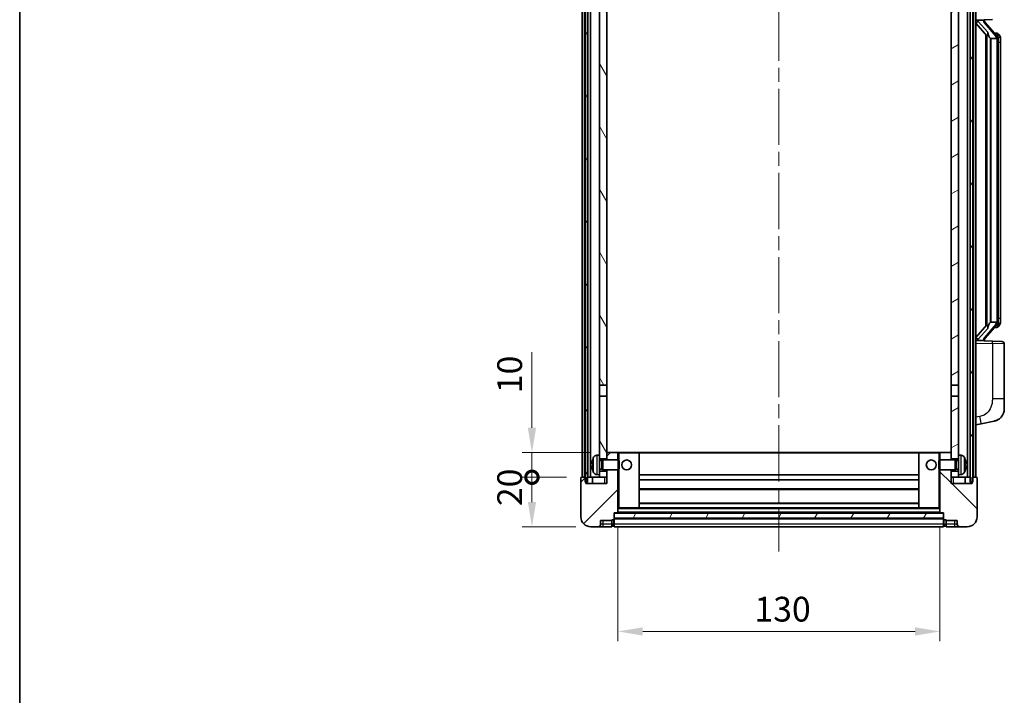
# Model space of a CAD drawing. Units: millimetres. Extents: x 0 to 8476, y 0 to 1124.
# Drawn here: x 1574 to 1972, y 705 to 978 of the extents above; entities that cross this region are included whole.
import ezdxf

# ---------------------------------------------------------------- set-up
doc = ezdxf.new("R2010")
doc.units = ezdxf.units.MM
doc.header["$LTSCALE"] = 4
doc.linetypes.add('CHAIN', pattern=[0.3543, 0.2362, -0.0295, 0.0591, -0.0295])
doc.layers.get('Defpoints').update_dxf_attribs({"lineweight": 25})
for name, color, linetype, lineweight in [('Border (ISO)', 7, 'Continuous', 35), ('Centerline (ISO)', 131, 'Continuous', 18), ('Dimension (ISO)', 7, 'Continuous', 18), ('Hatch (ISO)', 1, 'Continuous', 18), ('Visible (ISO)', 7, 'Continuous', 35), ('Visible Narrow (ISO)', 7, 'Continuous', 25)]:
    doc.layers.add(name, color=color, linetype=linetype, lineweight=lineweight)
doc.styles.add('Note Text (TK)', font='txt')
doc.dimstyles.new('Default - Method 1b (TK)', dxfattribs={"dimscale": 4, "dimtxt": 2.5, "dimasz": 2.5, "dimexe": 1, "dimexo": 1.5, "dimgap": 1, "dimtad": 1, "dimtoh": 1, "dimrnd": 1e-08, "dimdsep": 46, "dimtxsty": 'Note Text (TK)', "dimcen": 0.09, "dimdle": 5, "dimclrd": 100, "dimclre": 100, "dimclrt": 7, "dimadec": 1, "dimazin": 1, "dimtfac": 1, "dimtmove": 0, "dimatfit": 3, "dimfxl": 1, "dimtolj": 1, "dimlwd": -1, "dimlwe": -1, "dimarcsym": 0})
pattern_1 = [(60, (1516, -32), (-10.99852, 6.35), [])]

# ---------------------------------------------------------------- blocks, each defined once
blk = doc.blocks.new('図面枠 tk図枠')
at = {"layer": 'Border (ISO)'}
blk.add_line((14.5, 289), (14.5, 8), dxfattribs=at)
blk = doc.blocks.new('_DotSmall')
at = {"color": 0, "linetype": 'ByBlock', "const_width": 0.5}
blk.add_lwpolyline([(-0.0625, 0, 1), (0.0625, 0, 1)], format="xyb", close=True, dxfattribs=at)
blk = doc.blocks.new('*D65')
at = {"layer": 'Defpoints', "color": 0}
for p in [(1780.86, 793.39), (1800.86, 793.39), (1804.61, 773.39)]:
    blk.add_point(p, dxfattribs=at)
at = {"layer": 'Dimension (ISO)', "color": 100}
for p, q in [((1794.86, 793.39), (1776.86, 793.39)), ((1780.86, 783.39), (1780.86, 793.39)), ((1798.61, 773.39), (1776.86, 773.39))]:
    blk.add_line(p, q, dxfattribs=at)
blk.add_solid([(1779.19, 783.39), (1782.53, 783.39), (1780.86, 773.39)], dxfattribs=at)
at = {"layer": 'Dimension (ISO)', "color": 100, "xscale": 10, "yscale": 10, "zscale": 10, "rotation": 90}
blk.add_blockref('_DotSmall', (1780.86, 793.39), dxfattribs=at)
at = {"layer": 'Dimension (ISO)', "color": 7, "insert": (1771.86, 781.74), "char_height": 10, "attachment_point": 4, "rotation": 90, "style": 'Note Text (TK)'}
blk.add_mtext('\\A1;20', dxfattribs=at)
blk = doc.blocks.new('*D66')
at = {"layer": 'Defpoints', "color": 0}
for p in [(1780.86, 803.39), (1810.21, 803.39), (1800.86, 793.39)]:
    blk.add_point(p, dxfattribs=at)
at = {"layer": 'Dimension (ISO)', "color": 100}
for p, q in [((1780.86, 813.39), (1780.86, 843.89)), ((1804.21, 803.39), (1776.86, 803.39)), ((1780.86, 793.39), (1780.86, 803.39)), ((1794.86, 793.39), (1776.86, 793.39)), ((1780.86, 793.39), (1780.86, 783.39))]:
    blk.add_line(p, q, dxfattribs=at)
blk.add_solid([(1779.19, 813.39), (1782.53, 813.39), (1780.86, 803.39)], dxfattribs=at)
at = {"layer": 'Dimension (ISO)', "color": 100, "xscale": 10, "yscale": 10, "zscale": 10, "rotation": 90}
blk.add_blockref('_DotSmall', (1780.86, 793.39), dxfattribs=at)
at = {"layer": 'Dimension (ISO)', "color": 7, "insert": (1771.86, 827.39), "char_height": 10, "attachment_point": 4, "rotation": 90, "style": 'Note Text (TK)'}
blk.add_mtext('\\A1;10', dxfattribs=at)
blk = doc.blocks.new('*D69')
at = {"layer": 'Defpoints', "color": 0}
for p in [(1815.61, 779.09), (1945.61, 779.09), (1945.61, 731.09)]:
    blk.add_point(p, dxfattribs=at)
at = {"layer": 'Dimension (ISO)', "color": 100}
for p, q in [((1815.61, 773.09), (1815.61, 727.09)), ((1945.61, 773.09), (1945.61, 727.09)), ((1825.61, 731.09), (1935.61, 731.09))]:
    blk.add_line(p, q, dxfattribs=at)
for points in [[(1825.61, 732.76), (1825.61, 729.42), (1815.61, 731.09)], [(1935.61, 732.76), (1935.61, 729.42), (1945.61, 731.09)]]:
    blk.add_solid(points, dxfattribs=at)
at = {"layer": 'Dimension (ISO)', "color": 7, "insert": (1870.72, 740.09), "char_height": 10, "attachment_point": 4, "style": 'Note Text (TK)'}
blk.add_mtext('\\A1;130', dxfattribs=at)

msp = doc.modelspace()

# ---------------------------------------------------------------- hatches: boundary and pattern name
at = {"layer": 'Hatch (ISO)'}
h = msp.add_hatch(dxfattribs=at)
h.set_pattern_fill('ANSI31', color=256, scale=101.6, angle=14.999978, style=0)
h.set_pattern_definition(pattern_1)
h.paths.add_polyline_path([(1957.8602, 1040.8907), (1957.8602, 791.3907), (1958.6102, 791.3907), (1958.8602, 791.3907), (1958.8602, 793.3907), (1958.8602, 1040.8907)])
h.paths.add_polyline_path([(1802.3602, 1040.8907), (1802.3602, 793.3907), (1802.3602, 791.3907), (1802.6102, 791.3907), (1803.3602, 791.3907), (1803.3602, 1040.8907)])
h = msp.add_hatch(dxfattribs=at)
h.set_pattern_fill('ANSI31', color=256, scale=101.6, angle=75.000175, style=0)
h.set_pattern_definition([(120.0002, (1516, -32), (-10.9985, -6.35003), [])])
h.paths.add_polyline_path([(1808.1102, 795.8907), (1808.1102, 794.3907), (1808.1102, 793.3907), (1811.1102, 793.3907), (1811.1102, 795.8907)])
h.paths.add_polyline_path([(1808.1102, 998.1407), (1811.1102, 998.1407), (1811.1102, 1040.8907), (1808.1102, 1040.8907)])
h.paths.add_polyline_path([(1808.1102, 802.3907), (1808.1102, 800.8907), (1811.1102, 800.8907), (1811.1102, 803.2907), (1811.1102, 826.1407), (1808.1102, 826.1407)])
h.paths.add_polyline_path([(1808.1102, 830.6407), (1811.1102, 830.6407), (1811.1102, 993.6407), (1808.1102, 993.6407)])
h = msp.add_hatch(dxfattribs=at)
h.set_pattern_fill('ANSI31', color=256, scale=101.6, angle=-14.999978, style=0)
h.set_pattern_definition([(30, (1516, -32), (-6.35, 10.99852), [])])
h.paths.add_polyline_path([(1953.1102, 794.3907), (1953.1102, 795.8907), (1950.1102, 795.8907), (1950.1102, 793.3907), (1953.1102, 793.3907)])
h.paths.add_polyline_path([(1950.1102, 998.1407), (1953.1102, 998.1407), (1953.1102, 1040.8907), (1950.1102, 1040.8907)])
h.paths.add_polyline_path([(1953.1102, 800.8907), (1953.1102, 802.3907), (1953.1102, 826.1407), (1950.1102, 826.1407), (1950.1102, 803.2907), (1950.1102, 800.8907)])
h.paths.add_polyline_path([(1950.1102, 830.6407), (1953.1102, 830.6407), (1953.1102, 993.6407), (1950.1102, 993.6407)])
h = msp.add_hatch(dxfattribs=at)
h.set_pattern_fill('ANSI31', color=256, scale=101.6, style=0)
h.set_pattern_definition([(45, (1516, -32), (-8.98026, 8.98026), [])])
edge = h.paths.add_edge_path()
edge.add_ellipse((1813.8602, 776.4407), major_axis=(0, -0.25), ratio=1, start_angle=0, end_angle=90)
edge.add_line((1814.1102, 776.4407), (1814.1102, 776.8907))
edge.add_line((1814.1102, 776.8907), (1814.1102, 778.8907))
edge.add_line((1814.1102, 778.8907), (1814.1102, 778.9907))
edge.add_line((1814.1102, 778.9907), (1815.5102, 778.9907))
edge.add_ellipse((1815.5102, 779.0907), major_axis=(0, -0.1), ratio=1, start_angle=0, end_angle=90)
edge.add_line((1815.6102, 779.0907), (1815.6102, 796.3907))
edge.add_line((1815.6102, 796.3907), (1811.1102, 796.3907))
edge.add_line((1811.1102, 796.3907), (1811.1102, 795.8907))
edge.add_line((1811.1102, 795.8907), (1811.1102, 793.3907))
edge.add_line((1811.1102, 793.3907), (1811.1102, 790.8907))
edge.add_line((1811.1102, 790.8907), (1802.6102, 790.8907))
edge.add_line((1802.6102, 790.8907), (1802.6102, 791.3907))
edge.add_line((1802.6102, 791.3907), (1802.6102, 793.3907))
edge.add_line((1802.6102, 793.3907), (1802.3602, 793.3907))
edge.add_line((1802.3602, 793.3907), (1800.8602, 793.3907))
edge.add_ellipse((1800.8602, 793.1407), major_axis=(0, 0.25), ratio=1, start_angle=0, end_angle=90)
edge.add_line((1800.6102, 793.1407), (1800.6102, 777.3907))
edge.add_ellipse((1804.6102, 777.3907), major_axis=(-4, 0), ratio=1, start_angle=0, end_angle=90)
edge.add_line((1804.6102, 773.3907), (1807.6102, 773.3907))
edge.add_ellipse((1807.6102, 774.3907), major_axis=(0, -1), ratio=1, start_angle=0, end_angle=90)
edge.add_line((1808.6102, 774.3907), (1808.6102, 775.8907))
edge.add_line((1808.6102, 775.8907), (1813.1102, 775.8907))
edge.add_line((1813.1102, 775.8907), (1813.1102, 776.1907))
edge.add_line((1813.1102, 776.1907), (1813.8602, 776.1907))
edge = h.paths.add_edge_path()
edge.add_ellipse((1815.5102, 803.2907), major_axis=(0.1, 0), ratio=1, start_angle=0, end_angle=90)
edge.add_line((1815.5102, 803.3907), (1811.2102, 803.3907))
edge.add_ellipse((1811.2102, 803.2907), major_axis=(0, 0.1), ratio=1, start_angle=0, end_angle=90)
edge.add_line((1811.1102, 803.2907), (1811.1102, 800.8907))
edge.add_line((1811.1102, 800.8907), (1811.1102, 800.3907))
edge.add_line((1811.1102, 800.3907), (1815.6102, 800.3907))
edge.add_line((1815.6102, 800.3907), (1815.6102, 803.2907))
h = msp.add_hatch(dxfattribs=at)
h.set_pattern_fill('ANSI31', color=256, scale=101.6, angle=90.00021, style=0)
h.set_pattern_definition([(135.0002, (1516, -32), (-8.98022, -8.98029), [])])
edge = h.paths.add_edge_path()
edge.add_ellipse((1947.3602, 776.4407), major_axis=(-0.25, 0), ratio=1, start_angle=0, end_angle=90)
edge.add_line((1947.3602, 776.1907), (1948.1102, 776.1907))
edge.add_line((1948.1102, 776.1907), (1948.1102, 775.8907))
edge.add_line((1948.1102, 775.8907), (1952.6102, 775.8907))
edge.add_line((1952.6102, 775.8907), (1952.6102, 774.3907))
edge.add_ellipse((1953.6102, 774.3907), major_axis=(-1, 0), ratio=1, start_angle=0, end_angle=90)
edge.add_line((1953.6102, 773.3907), (1956.6102, 773.3907))
edge.add_ellipse((1956.6102, 777.3907), major_axis=(0, -4), ratio=1, start_angle=0, end_angle=90)
edge.add_line((1960.6102, 777.3907), (1960.6102, 793.1407))
edge.add_ellipse((1960.3602, 793.1407), major_axis=(0.25, 0), ratio=1, start_angle=0, end_angle=90)
edge.add_line((1960.3602, 793.3907), (1958.8602, 793.3907))
edge.add_line((1958.8602, 793.3907), (1958.6102, 793.3907))
edge.add_line((1958.6102, 793.3907), (1958.6102, 791.3907))
edge.add_line((1958.6102, 791.3907), (1958.6102, 790.8907))
edge.add_line((1958.6102, 790.8907), (1950.1102, 790.8907))
edge.add_line((1950.1102, 790.8907), (1950.1102, 793.3907))
edge.add_line((1950.1102, 793.3907), (1950.1102, 795.8907))
edge.add_line((1950.1102, 795.8907), (1950.1102, 796.3907))
edge.add_line((1950.1102, 796.3907), (1945.6102, 796.3907))
edge.add_line((1945.6102, 796.3907), (1945.6102, 779.0907))
edge.add_ellipse((1945.7102, 779.0907), major_axis=(-0.1, 0), ratio=1, start_angle=0, end_angle=90)
edge.add_line((1945.7102, 778.9907), (1947.1102, 778.9907))
edge.add_line((1947.1102, 778.9907), (1947.1102, 778.8907))
edge.add_line((1947.1102, 778.8907), (1947.1102, 776.8907))
edge.add_line((1947.1102, 776.8907), (1947.1102, 776.4407))
edge = h.paths.add_edge_path()
edge.add_ellipse((1945.7102, 803.2907), major_axis=(0, 0.1), ratio=1, start_angle=0, end_angle=90)
edge.add_line((1945.6102, 803.2907), (1945.6102, 800.3907))
edge.add_line((1945.6102, 800.3907), (1950.1102, 800.3907))
edge.add_line((1950.1102, 800.3907), (1950.1102, 800.8907))
edge.add_line((1950.1102, 800.8907), (1950.1102, 803.2907))
edge.add_ellipse((1950.0102, 803.2907), major_axis=(0.1, 0), ratio=1, start_angle=0, end_angle=90)
edge.add_line((1950.0102, 803.3907), (1945.7102, 803.3907))
h = msp.add_hatch(dxfattribs=at)
h.set_pattern_fill('ANSI31', color=256, scale=101.6, angle=14.999978, style=0)
h.set_pattern_definition(pattern_1)
h.paths.add_polyline_path([(1814.1102, 778.8907), (1814.1102, 776.8907), (1947.1102, 776.8907), (1947.1102, 778.8907)])

# ---------------------------------------------------------------- linework, layer by layer
at = {"layer": 'Centerline (ISO)', "linetype": 'CHAIN', "ltscale": 23.990969}
msp.add_line((1880.6102, 1052.3907), (1880.6102, 763.3907), dxfattribs=at)
at = {"layer": 'Visible (ISO)'}
for p, q in [((1801.1102, 793.3907), (1801.1102, 1040.8907)), ((1802.1102, 793.3907), (1802.1102, 1040.8907)), ((1802.3602, 1040.8907), (1802.3602, 791.3907)), ((1803.3602, 791.3907), (1803.3602, 1040.8907)), ((1803.4602, 793.3907), (1803.4602, 1040.8907)), ((1804.4602, 793.3907), (1804.4602, 1040.8907)), ((1956.7602, 793.3907), (1956.7602, 1040.8907)), ((1957.7602, 793.3907), (1957.7602, 1040.8907)), ((1957.8602, 1040.8907), (1957.8602, 791.3907)), ((1958.8602, 791.3907), (1958.8602, 1040.8907)), ((1959.1102, 793.3907), (1959.1102, 1040.8907)), ((1960.1102, 793.3907), (1960.1102, 1040.8907)), ((1808.1102, 993.6407), (1808.1102, 830.6407)), ((1811.1102, 830.6407), (1811.1102, 993.6407)), ((1950.1102, 993.6407), (1950.1102, 830.6407)), ((1953.1102, 830.6407), (1953.1102, 993.6407)), ((1960.1102, 978.1407), (1966.7847, 978.3738)), ((1961.1102, 978.1507), (1963.1102, 978.1507)), ((1963.6102, 978.0774), (1963.6102, 978.263)), ((1960.1102, 976.9513), (1964.543, 971.852)), ((1963.6102, 977.8716), (1963.6102, 978.0774)), ((1968.6197, 971.7351), (1963.8555, 977.2156)), ((1964.1102, 972.3498), (1964.1102, 854.4317)), ((1964.5102, 971.8897), (1964.5102, 854.8918)), ((1966.1102, 970.6507), (1966.0252, 970.7216)), ((1968.5928, 970.6507), (1966.1102, 970.6507)), ((1966.1102, 970.6507), (1966.1102, 856.1307)), ((1968.5409, 972.8257), (1967.6716, 972.8257)), ((1969.1102, 856.3585), (1969.1102, 970.423)), ((1969.3744, 972.3911), (1969.2956, 972.4818)), ((1970.1102, 969.0757), (1970.1102, 970.423)), ((1970.1102, 857.7057), (1970.1102, 969.0757)), ((1964.543, 854.9294), (1960.1102, 849.8302)), ((1963.8555, 849.5659), (1968.6197, 855.0464)), ((1966.0252, 856.0598), (1966.1102, 856.1307)), ((1966.1102, 856.1307), (1968.5928, 856.1307)), ((1970.1102, 856.3585), (1970.1102, 857.7057)), ((1968.5409, 853.9557), (1967.6716, 853.9557)), ((1969.2956, 854.2997), (1969.3744, 854.3903)), ((1966.7847, 848.4077), (1960.1102, 848.6407)), ((1961.1102, 848.6307), (1963.1102, 848.6307)), ((1963.6102, 848.7041), (1963.6102, 848.9098)), ((1963.6102, 848.5185), (1963.6102, 848.7041)), ((1966.7847, 848.4077), (1970.6451, 848.2729)), ((1971.6102, 825.1304), (1971.6102, 847.2735)), ((1808.1102, 830.6407), (1811.1102, 830.6407)), ((1808.1102, 826.1407), (1808.1102, 830.6407)), ((1811.1102, 830.6407), (1811.1102, 826.1407)), ((1950.1102, 830.6407), (1953.1102, 830.6407)), ((1950.1102, 826.1407), (1950.1102, 830.6407)), ((1953.1102, 830.6407), (1953.1102, 826.1407)), ((1811.1102, 826.1407), (1808.1102, 826.1407)), ((1808.1102, 826.1407), (1808.1102, 802.3907)), ((1811.1102, 800.8907), (1811.1102, 826.1407)), ((1953.1102, 826.1407), (1950.1102, 826.1407)), ((1950.1102, 826.1407), (1950.1102, 800.8907)), ((1953.1102, 802.3907), (1953.1102, 826.1407)), ((1971.6102, 825.1304), (1971.6102, 820.9978)), ((1962.2054, 815.048), (1967.5643, 816.0897)), ((1960.1102, 814.6407), (1962.2054, 815.048)), ((1811.2102, 803.3907), (1811.1102, 803.3907)), ((1811.1102, 803.2907), (1811.1102, 800.3907)), ((1815.5102, 803.3907), (1811.2102, 803.3907)), ((1816.1102, 803.3907), (1815.5102, 803.3907)), ((1815.6102, 800.3907), (1815.6102, 803.2907)), ((1824.0102, 803.3907), (1816.1102, 803.3907)), ((1937.2102, 803.3907), (1824.0102, 803.3907)), ((1824.1102, 781.0907), (1824.1102, 803.2907)), ((1937.1102, 803.2907), (1937.1102, 781.0907)), ((1945.1102, 803.3907), (1937.2102, 803.3907)), ((1945.7102, 803.3907), (1945.1102, 803.3907)), ((1945.6102, 803.2907), (1945.6102, 800.3907)), ((1950.0102, 803.3907), (1945.7102, 803.3907)), ((1950.1102, 803.3907), (1950.0102, 803.3907)), ((1950.1102, 800.3907), (1950.1102, 803.2907)), ((1807.0513, 802.2981), (1808.1102, 802.3907)), ((1808.1102, 794.3907), (1808.1102, 802.3907)), ((1808.1102, 800.8907), (1811.1102, 800.8907)), ((1808.1102, 800.176), (1809.0808, 800.176)), ((1809.0808, 800.176), (1809.5102, 800.3907)), ((1809.0808, 796.6055), (1809.0808, 800.176)), ((1809.5102, 796.3907), (1809.5102, 800.3907)), ((1809.5102, 800.3907), (1815.6807, 800.3907)), ((1815.6807, 796.3907), (1815.6807, 800.3907)), ((1816.1102, 799.9613), (1815.6807, 800.3907)), ((1816.1102, 799.9613), (1816.1102, 796.8202)), ((1945.1102, 799.9613), (1945.5398, 800.3907)), ((1945.1102, 796.8202), (1945.1102, 799.9613)), ((1945.5398, 800.3907), (1945.5398, 796.3907)), ((1951.7102, 800.3907), (1945.5398, 800.3907)), ((1950.1102, 800.8907), (1953.1102, 800.8907)), ((1951.7102, 800.3907), (1951.7102, 796.3907)), ((1952.1397, 800.176), (1951.7102, 800.3907)), ((1952.1397, 800.176), (1952.1397, 796.6055)), ((1953.1102, 800.176), (1952.1397, 800.176)), ((1953.1102, 802.3907), (1953.1102, 794.3907)), ((1954.1692, 802.2981), (1953.1102, 802.3907)), ((1805.3962, 798.6731), (1805.3962, 798.1084)), ((1808.1102, 796.6055), (1809.0808, 796.6055)), ((1811.1102, 795.8907), (1808.1102, 795.8907)), ((1809.0808, 796.6055), (1809.5102, 796.3907)), ((1809.5102, 796.3907), (1815.6807, 796.3907)), ((1811.1102, 796.3907), (1811.1102, 790.8907)), ((1811.1102, 793.3907), (1811.1102, 795.8907)), ((1815.6102, 779.0907), (1815.6102, 796.3907)), ((1816.1102, 796.8202), (1815.6807, 796.3907)), ((1945.1102, 796.8202), (1945.5398, 796.3907)), ((1951.7102, 796.3907), (1945.5398, 796.3907)), ((1945.6102, 796.3907), (1945.6102, 779.0907)), ((1950.1102, 790.8907), (1950.1102, 796.3907)), ((1953.1102, 795.8907), (1950.1102, 795.8907)), ((1950.1102, 795.8907), (1950.1102, 793.3907)), ((1952.1397, 796.6055), (1951.7102, 796.3907)), ((1953.1102, 796.6055), (1952.1397, 796.6055)), ((1955.8243, 798.1084), (1955.8243, 798.6731)), ((1800.6102, 793.1407), (1800.6102, 777.3907)), ((1802.6102, 793.3907), (1800.8602, 793.3907)), ((1802.3602, 791.3907), (1803.3602, 791.3907)), ((1802.6102, 790.8907), (1802.6102, 793.3907)), ((1803.3602, 793.3907), (1803.4602, 793.3907)), ((1803.4602, 793.3907), (1804.4602, 793.3907)), ((1804.4602, 793.3907), (1808.1102, 793.3907)), ((1805.3602, 793.3907), (1805.3602, 790.8907)), ((1807.0513, 794.4834), (1808.1102, 794.3907)), ((1808.1102, 794.3907), (1808.1102, 793.3907)), ((1808.1102, 793.3907), (1811.1102, 793.3907)), ((1937.1102, 794.3907), (1824.1102, 794.3907)), ((1937.1102, 792.3907), (1824.1102, 792.3907)), ((1950.1102, 793.3907), (1953.1102, 793.3907)), ((1954.1692, 794.4834), (1953.1102, 794.3907)), ((1953.1102, 793.3907), (1953.1102, 794.3907)), ((1953.1102, 793.3907), (1956.7602, 793.3907)), ((1955.8602, 793.3907), (1955.8602, 790.8907)), ((1956.7602, 793.3907), (1957.7602, 793.3907)), ((1957.7602, 793.3907), (1957.8602, 793.3907)), ((1957.8602, 791.3907), (1958.8602, 791.3907)), ((1960.3602, 793.3907), (1958.6102, 793.3907)), ((1958.6102, 793.3907), (1958.6102, 790.8907)), ((1960.6102, 777.3907), (1960.6102, 793.1407)), ((1811.1102, 790.8907), (1802.6102, 790.8907)), ((1937.1102, 788.3907), (1824.1102, 788.3907)), ((1958.6102, 790.8907), (1950.1102, 790.8907)), ((1815.6102, 780.9907), (1816.1102, 780.9907)), ((1816.1102, 780.9907), (1824.0102, 780.9907)), ((1937.2102, 780.9907), (1824.0102, 780.9907)), ((1937.1102, 782.9907), (1824.1102, 782.9907)), ((1937.2102, 780.9907), (1945.1102, 780.9907)), ((1945.1102, 780.9907), (1945.6102, 780.9907)), ((1808.6102, 774.3907), (1808.6102, 775.8907)), ((1808.6102, 775.8907), (1813.1102, 775.8907)), ((1813.1102, 775.8907), (1813.1102, 776.1907)), ((1813.1102, 776.1907), (1813.8602, 776.1907)), ((1813.1102, 774.3907), (1813.1102, 775.8907)), ((1814.1102, 776.4407), (1814.1102, 778.9907)), ((1814.1102, 778.9907), (1815.5102, 778.9907)), ((1814.1102, 778.8907), (1814.1102, 776.8907)), ((1947.1102, 778.8907), (1814.1102, 778.8907)), ((1814.1102, 776.8907), (1947.1102, 776.8907)), ((1947.1102, 776.7907), (1814.1102, 776.7907)), ((1814.1102, 776.4407), (1814.1102, 774.3907)), ((1945.7102, 778.9907), (1815.5102, 778.9907)), ((1945.7102, 778.9907), (1947.1102, 778.9907)), ((1947.1102, 778.9907), (1947.1102, 776.4407)), ((1947.1102, 776.8907), (1947.1102, 778.8907)), ((1947.1102, 774.3907), (1947.1102, 776.4407)), ((1947.3602, 776.1907), (1948.1102, 776.1907)), ((1948.1102, 776.1907), (1948.1102, 775.8907)), ((1948.1102, 775.8907), (1952.6102, 775.8907)), ((1948.1102, 775.8907), (1948.1102, 774.3907)), ((1952.6102, 775.8907), (1952.6102, 774.3907)), ((1804.6102, 773.3907), (1807.6102, 773.3907)), ((1807.6102, 773.3907), (1809.6102, 773.3907)), ((1809.6102, 773.3907), (1813.1102, 773.3907)), ((1813.1102, 774.3907), (1813.1102, 773.3907)), ((1813.8602, 773.6907), (1813.1102, 773.6907)), ((1814.1102, 773.3907), (1814.1102, 774.3907)), ((1947.1102, 773.3907), (1814.1102, 773.3907)), ((1947.1102, 774.3907), (1947.1102, 773.3907)), ((1947.3602, 773.6907), (1948.1102, 773.6907)), ((1948.1102, 773.3907), (1948.1102, 774.3907)), ((1948.1102, 773.3907), (1951.6102, 773.3907)), ((1951.6102, 773.3907), (1953.6102, 773.3907)), ((1953.6102, 773.3907), (1956.6102, 773.3907))]:
    msp.add_line(p, q, dxfattribs=at)
for centre in [(1819.1102, 798.3907), (1942.1102, 798.3907)]:
    msp.add_circle(centre, 2, dxfattribs=at)
for centre, radius, start, end in [((1964.6102, 977.8716), 1, 180, 221), ((1968.5409, 971.8257), 1, 41, 90), ((1967.1102, 970.423), 2, 5.907532, 41), ((1967.1102, 970.423), 2, 0, 5.907532), ((1967.1102, 856.3585), 2, 319, 354.092468), ((1967.1102, 856.3585), 2, 354.092468, 0), ((1968.5409, 854.9557), 1, 270, 319), ((1964.6102, 848.9098), 1, 139, 180), ((1970.6102, 847.2735), 1, 0, 88), ((1966.6102, 820.9978), 5, 318.90433, 0), ((1811.2102, 803.2907), 0.1, 90, 180), ((1815.5102, 803.2907), 0.1, 0, 90), ((1824.0102, 803.2907), 0.1, 0, 90), ((1937.2102, 803.2907), 0.1, 90, 180), ((1945.7102, 803.2907), 0.1, 90, 180), ((1950.0102, 803.2907), 0.1, 0, 90), ((1805.5208, 800.5754), 0.1246, 159.960393, 178.185174), ((1811.5102, 798.3907), 6.5, 151.827266, 159.960393), ((1807.1908, 800.7042), 1.6, 95, 151.827266), ((1954.0297, 800.7042), 1.6, 28.172734, 85), ((1949.7102, 798.3907), 6.5, 20.039607, 28.172734), ((1955.6997, 800.5754), 0.1246, 1.814826, 20.039607), ((1805.5208, 796.2061), 0.1246, 181.814826, 200.039607), ((1811.5102, 798.3907), 6.5, 200.039607, 208.172734), ((1807.1908, 796.0773), 1.6, 208.172734, 265), ((1954.0297, 796.0773), 1.6, 275, 331.827266), ((1949.7102, 798.3907), 6.5, 331.827266, 339.960393), ((1955.6997, 796.2061), 0.1246, 339.960393, 358.185174), ((1800.8602, 793.1407), 0.25, 90, 180), ((1960.3602, 793.1407), 0.25, 0, 90), ((1824.0102, 781.0907), 0.1, 270, 0), ((1937.2102, 781.0907), 0.1, 180, 270), ((1804.6102, 777.3907), 4, 180, 270), ((1813.8602, 776.4407), 0.25, 270, 0), ((1815.5102, 779.0907), 0.1, 270, 0), ((1945.7102, 779.0907), 0.1, 180, 270), ((1947.3602, 776.4407), 0.25, 180, 270), ((1956.6102, 777.3907), 4, 270, 0), ((1807.6102, 774.3907), 1, 270, 0), ((1813.8602, 773.9407), 0.25, 270, 0), ((1947.3602, 773.9407), 0.25, 180, 270), ((1953.6102, 774.3907), 1, 180, 270)]:
    msp.add_arc(centre, radius, start, end, dxfattribs=at)
for centre, major_axis, ratio, start_param, end_param in [((1961.1102, 978.004), (-1, 0), 0.14676884, 4.71238898, 6.28318531), ((1963.1102, 978.0774), (0.5, 0), 0.14676884, 0, 1.57079633), ((1961.1102, 977.3252), (-0.9955, -0.3722), 0.25438663, 4.61756297, 6.18835929), ((1966.5102, 977.1892), (0, -6.6667), 0.3, 5.34289009, 6.03820664), ((1966.5102, 849.5922), (0, 6.6667), 0.3, 0.24497866, 0.94029521), ((1961.1102, 849.4563), (0.9955, -0.3722), 0.25438663, 3.23641867, 4.807215), ((1961.1102, 848.7775), (-1, 0), 0.14676884, 0, 1.57079633), ((1963.1102, 848.7041), (0.5, 0), 0.14676884, 4.71238898, 6.28318531), ((1811.498, 798.3836), (-3.2829, 5.6083), 0.99488747, 0.69485901, 0.93384331), ((1949.7225, 798.3836), (-3.2829, -5.6083), 0.99488747, 2.20774935, 2.44673364), ((1811.498, 798.2511), (-6.4737, 0.5671), 0.05101764, 0.10959827, 0.34858257), ((1811.498, 798.5304), (-6.4737, -0.5671), 0.05101764, 5.93460274, 6.17358703), ((1811.498, 798.3979), (3.2829, 5.6083), 0.99488747, 2.20774935, 2.44673364), ((1949.7225, 798.2511), (6.4737, 0.5671), 0.05101764, 5.93460274, 6.17358703), ((1949.7225, 798.5304), (6.4737, -0.5671), 0.05101764, 0.10959827, 0.34858257), ((1949.7225, 798.3979), (3.2829, -5.6083), 0.99488747, 0.69485901, 0.93384331)]:
    msp.add_ellipse(centre, major_axis=major_axis, ratio=ratio, start_param=start_param, end_param=end_param, dxfattribs=at)
for points, knots in [([(1964.8948, 973.2589), (1964.8971, 973.2484), (1964.8994, 973.2379), (1964.9513, 972.9969), (1965.0054, 972.7143), (1965.0054, 972.4691), (1965.0054, 972.3945), (1964.9999, 972.3128), (1964.9698, 972.1611), (1964.9444, 972.0913), (1964.8881, 971.9901), (1964.8562, 971.9494), (1964.7913, 971.8871), (1964.7586, 971.865), (1964.6686, 971.8181), (1964.6135, 971.8124), (1964.563, 971.8337), (1964.552, 971.8417), (1964.543, 971.852)], [0.742305626, 0.742305626, 0.742305626, 0.742305626, 0.745632696, 0.745632696, 0.819200354, 0.819200354, 0.819200354, 0.841590598, 0.841590598, 0.863980841, 0.863980841, 0.882920663, 0.882920663, 0.901860485, 0.901860485, 0.943798526, 0.943798526, 0.958212109, 0.958212109, 0.958212109, 0.958212109]), ([(1969.0996, 970.6288), (1969.0996, 970.629), (1969.0996, 970.6291), (1969.0982, 970.6384), (1969.0852, 970.6461), (1969.0362, 970.6585), (1968.9998, 970.6629), (1968.9083, 970.6672), (1968.8542, 970.6671), (1968.7355, 970.6624), (1968.6721, 970.6579), (1968.6078, 970.6515)], [-0.0778087689, -0.0778087689, -0.0778087689, -0.0778087689, -0.0774791395, -0.0774791395, -0.0585788033, -0.0585788033, -0.0389062325, -0.0389062325, -0.0193765361, -0.0193765361, 0, 0, 0, 0]), ([(1970.1102, 970.423), (1970.1102, 971.0168), (1969.9598, 971.4209), (1969.6545, 972.0533), (1969.4836, 972.2655), (1969.3744, 972.3911)], [0, 0, 0, 0, 0.2061269, 0.2061269, 0.42564821, 0.42564821, 0.42564821, 0.42564821]), ([(1964.543, 854.9294), (1964.552, 854.9398), (1964.563, 854.9478), (1964.6135, 854.9691), (1964.6686, 854.9634), (1964.7586, 854.9164), (1964.7913, 854.8944), (1964.8562, 854.8321), (1964.8881, 854.7914), (1964.9444, 854.6902), (1964.9698, 854.6204), (1964.9999, 854.4686), (1965.0054, 854.387), (1965.0054, 854.101), (1964.9634, 853.8553), (1964.914, 853.6118), (1964.9046, 853.5675), (1964.8948, 853.5226)], [0.219421737, 0.219421737, 0.219421737, 0.219421737, 0.23383532, 0.23383532, 0.275773361, 0.275773361, 0.294713183, 0.294713183, 0.313653005, 0.313653005, 0.336043248, 0.336043248, 0.358433491, 0.358433491, 0.421861067, 0.421861067, 0.435453192, 0.435453192, 0.435453192, 0.435453192]), ([(1969.0996, 856.1527), (1969.0996, 856.1525), (1969.0996, 856.1523), (1969.0982, 856.1431), (1969.0852, 856.1353), (1969.0362, 856.123), (1968.9998, 856.1186), (1968.9083, 856.1143), (1968.8542, 856.1144), (1968.7355, 856.1191), (1968.6721, 856.1236), (1968.6078, 856.13)], [-0.0003297628, -0.0003297628, -0.0003297628, -0.0003297628, 0, 0, 0.0189079865, 0.0189079865, 0.0385885202, 0.0385885202, 0.0581261217, 0.0581261217, 0.0775105008, 0.0775105008, 0.0775105008, 0.0775105008]), ([(1969.3744, 854.3903), (1969.4287, 854.4529), (1969.4981, 854.5376), (1969.6651, 854.7779), (1969.7657, 854.944), (1969.9371, 855.3349), (1970.0111, 855.5489), (1970.09, 855.9731), (1970.1102, 856.1541), (1970.1102, 856.3585)], [0, 0, 0, 0, 0.109280085, 0.109280085, 0.240591253, 0.240591253, 0.354088722, 0.354088722, 0.425024641, 0.425024641, 0.425024641, 0.425024641]), ([(1970.3783, 817.7112), (1970.3588, 817.6889), (1970.3398, 817.6674), (1970.2989, 817.6222), (1970.2777, 817.5992), (1970.2132, 817.5304), (1970.1678, 817.4838), (1970.0306, 817.3485), (1969.9335, 817.2596), (1969.7071, 817.0688), (1969.5745, 816.9677), (1969.2341, 816.7343), (1969.0191, 816.6095), (1968.5544, 816.3831), (1968.3008, 816.2845), (1967.8852, 816.1603), (1967.7251, 816.1209), (1967.5643, 816.0897)], [0, 0, 0, 0, 0.010823116, 0.010823116, 0.021555164, 0.021555164, 0.042579621, 0.042579621, 0.082862142, 0.082862142, 0.132680778, 0.132680778, 0.206708077, 0.206708077, 0.289770927, 0.289770927, 0.340209224, 0.340209224, 0.340209224, 0.340209224]), ([(1968.9146, 816.5604), (1968.7249, 816.4619), (1968.5298, 816.3761), (1968.0822, 816.212), (1967.8241, 816.1402), (1967.5643, 816.0897)], [0.193034956, 0.193034956, 0.193034956, 0.193034956, 0.257659665, 0.257659665, 0.339004358, 0.339004358, 0.339004358, 0.339004358]), ([(1970.3783, 817.7112), (1970.3497, 817.6783), (1970.3216, 817.647), (1970.2609, 817.581), (1970.2294, 817.5476), (1970.1335, 817.4489), (1970.066, 817.383), (1969.9743, 817.2986), (1969.9524, 817.2788), (1969.9303, 817.2591)], [0, 0, 0, 0, 0.0153264144, 0.0153264144, 0.0304667096, 0.0304667096, 0.0599334156, 0.0599334156, 0.0689999838, 0.0689999838, 0.0689999838, 0.0689999838]), ([(1805.06, 798.7787), (1805.0556, 798.7812), (1805.0519, 798.792), (1805.0473, 798.8303), (1805.0464, 798.8578), (1805.047, 798.9196), (1805.0487, 798.9582), (1805.0538, 799.0302), (1805.0567, 799.0622), (1805.06, 799.0935)], [0, 0, 0, 0, 0.0125039067, 0.0125039067, 0.0250078135, 0.0250078135, 0.0375277995, 0.0375277995, 0.0466766392, 0.0466766392, 0.0466766392, 0.0466766392]), ([(1805.06, 797.688), (1805.0556, 797.7294), (1805.052, 797.7732), (1805.0473, 797.8529), (1805.0464, 797.8888), (1805.047, 797.9447), (1805.0487, 797.9684), (1805.0538, 797.9944), (1805.0567, 798.0009), (1805.06, 798.0028)], [0, 0, 0, 0, 0.0124997785, 0.0124997785, 0.0249995571, 0.0249995571, 0.0375236714, 0.0375236714, 0.0466766062, 0.0466766062, 0.0466766062, 0.0466766062]), ([(1956.1605, 799.0935), (1956.1648, 799.0521), (1956.1685, 799.0083), (1956.1732, 798.9286), (1956.1741, 798.8927), (1956.1735, 798.8368), (1956.1718, 798.813), (1956.1666, 798.787), (1956.1638, 798.7806), (1956.1605, 798.7787)], [0, 0, 0, 0, 0.0124997785, 0.0124997785, 0.0249995571, 0.0249995571, 0.0375236714, 0.0375236714, 0.0466766062, 0.0466766062, 0.0466766062, 0.0466766062]), ([(1956.1605, 798.0028), (1956.1648, 798.0003), (1956.1685, 797.9895), (1956.1732, 797.9512), (1956.1741, 797.9237), (1956.1735, 797.8618), (1956.1718, 797.8233), (1956.1666, 797.7513), (1956.1638, 797.7192), (1956.1605, 797.688)], [0, 0, 0, 0, 0.0125039067, 0.0125039067, 0.0250078135, 0.0250078135, 0.0375277995, 0.0375277995, 0.0466766392, 0.0466766392, 0.0466766392, 0.0466766392])]:
    msp.add_open_spline(points, degree=3, knots=knots, dxfattribs=at)
for points in [[(1968.6078, 970.6515), (1968.6027, 970.651), (1968.5976, 970.6507), (1968.5928, 970.6507)], [(1968.5928, 856.1307), (1968.5976, 856.1307), (1968.6027, 856.1305), (1968.6078, 856.13)]]:
    msp.add_open_spline(points, degree=3, dxfattribs=at)
at = {"layer": 'Visible Narrow (ISO)'}
for p, q in [((1961.1102, 978.1507), (1961.1102, 978.1757)), ((1961.1102, 977.6125), (1961.1102, 978.1507)), ((1963.1102, 978.2455), (1963.1102, 978.1507)), ((1963.1102, 978.1507), (1963.1102, 978.0153)), ((1964.8948, 973.2589), (1961.1102, 977.6125)), ((1963.4782, 977.0312), (1968.2423, 971.5507)), ((1966.0252, 856.0598), (1966.0252, 970.7216)), ((1969.1102, 970.423), (1968.6102, 970.423)), ((1968.6102, 970.423), (1968.6102, 856.3585)), ((1969.1102, 971.2403), (1969.1102, 970.423)), ((1970.1102, 969.0757), (1969.1102, 969.0757)), ((1968.2423, 855.2307), (1963.4782, 849.7502)), ((1969.1102, 856.3585), (1968.6102, 856.3585)), ((1969.1102, 857.7057), (1970.1102, 857.7057)), ((1969.1102, 856.3585), (1969.1102, 855.5412)), ((1961.1102, 849.1689), (1964.8948, 853.5226)), ((1960.1102, 847.6413), (1966.7847, 847.4083)), ((1961.1102, 848.6307), (1961.1102, 849.1689)), ((1961.1102, 848.6058), (1961.1102, 848.6307)), ((1963.1102, 848.7662), (1963.1102, 848.6307)), ((1963.1102, 848.6307), (1963.1102, 848.536)), ((1971.6102, 847.2735), (1966.7847, 847.4083)), ((1966.7847, 847.4083), (1966.7847, 825.1304)), ((1971.6102, 825.1304), (1966.7847, 825.1304)), ((1961.7377, 817.9929), (1960.1102, 817.6765)), ((1815.6102, 803.2907), (1816.1102, 803.2907)), ((1816.1102, 803.3907), (1816.1102, 803.2907)), ((1816.1102, 803.2907), (1824.0102, 803.2907)), ((1816.1102, 799.9613), (1816.1102, 803.2907)), ((1824.0102, 803.2907), (1824.0102, 803.3907)), ((1824.0102, 803.2907), (1824.1102, 803.2907)), ((1824.0102, 803.2907), (1824.0102, 781.0907)), ((1937.2102, 803.2907), (1937.1102, 803.2907)), ((1937.2102, 803.3907), (1937.2102, 803.2907)), ((1937.2102, 781.0907), (1937.2102, 803.2907)), ((1937.2102, 803.2907), (1945.1102, 803.2907)), ((1945.1102, 803.3907), (1945.1102, 803.2907)), ((1945.1102, 803.2907), (1945.1102, 799.9613)), ((1945.1102, 803.2907), (1945.6102, 803.2907)), ((1805.4038, 800.6181), (1805.4038, 800.6003)), ((1805.7803, 795.3219), (1805.7803, 801.4596)), ((1807.0513, 802.2981), (1807.0513, 794.4834)), ((1937.1102, 803.0907), (1824.1102, 803.0907)), ((1954.1692, 794.4834), (1954.1692, 802.2981)), ((1955.4402, 801.4596), (1955.4402, 795.3219)), ((1955.8167, 800.6003), (1955.8167, 800.6181)), ((1805.4038, 798.6713), (1805.4038, 798.1102)), ((1805.4038, 796.1811), (1805.4038, 796.1634)), ((1816.1102, 781.0907), (1816.1102, 796.8202)), ((1945.1102, 796.8202), (1945.1102, 781.0907)), ((1955.8167, 798.1102), (1955.8167, 798.6713)), ((1955.8167, 796.1634), (1955.8167, 796.1811)), ((1810.1102, 793.3907), (1810.1102, 790.8907)), ((1951.1102, 790.8907), (1951.1102, 793.3907)), ((1937.1102, 788.6907), (1824.1102, 788.6907)), ((1816.1102, 781.0907), (1815.6102, 781.0907)), ((1945.6102, 780.6907), (1815.6102, 780.6907)), ((1816.1102, 781.0907), (1816.1102, 780.9907)), ((1824.0102, 781.0907), (1816.1102, 781.0907)), ((1824.0102, 781.0907), (1824.1102, 781.0907)), ((1824.0102, 780.9907), (1824.0102, 781.0907)), ((1937.1102, 782.6907), (1824.1102, 782.6907)), ((1937.1102, 781.0907), (1937.2102, 781.0907)), ((1937.2102, 781.0907), (1937.2102, 780.9907)), ((1945.1102, 781.0907), (1937.2102, 781.0907)), ((1945.1102, 780.9907), (1945.1102, 781.0907)), ((1945.6102, 781.0907), (1945.1102, 781.0907)), ((1809.6102, 774.3907), (1809.6102, 775.8907)), ((1813.8602, 776.1907), (1813.8602, 774.3907)), ((1947.1102, 776.4907), (1814.1102, 776.4907)), ((1945.6102, 779.2907), (1815.6102, 779.2907)), ((1947.3602, 774.3907), (1947.3602, 776.1907)), ((1951.6102, 774.3907), (1951.6102, 775.8907)), ((1809.6102, 774.3907), (1808.6102, 774.3907)), ((1813.1102, 774.3907), (1809.6102, 774.3907)), ((1809.6102, 773.3907), (1809.6102, 774.3907)), ((1813.8602, 774.3907), (1813.1102, 774.3907)), ((1814.1102, 774.3907), (1813.8602, 774.3907)), ((1813.8602, 773.6907), (1813.8602, 774.3907)), ((1947.1102, 774.3907), (1814.1102, 774.3907)), ((1947.1102, 774.3907), (1947.3602, 774.3907)), ((1947.3602, 774.3907), (1948.1102, 774.3907)), ((1947.3602, 774.3907), (1947.3602, 773.6907)), ((1951.6102, 774.3907), (1948.1102, 774.3907)), ((1951.6102, 773.3907), (1951.6102, 774.3907)), ((1952.6102, 774.3907), (1951.6102, 774.3907))]:
    msp.add_line(p, q, dxfattribs=at)
for centre, start, end in [((1964.6102, 978.0153), 180, 221), ((1967.1102, 970.5666), 3.242335, 41), ((1967.1102, 970.423), 0, 8.733934), ((1967.1102, 856.2148), 319, 356.757665), ((1967.1102, 856.3585), 351.266066, 0), ((1964.6102, 848.7662), 139, 180)]:
    msp.add_arc(centre, 1.5, start, end, dxfattribs=at)
for centre, major_axis, ratio, start_param, end_param in [((1963.1102, 977.8716), (0.5, 0), 0.28734789, 0, 1.57079633), ((1963.4782, 976.8876), (0.3774, 0.328), 0.22082359, 0, 1.3811443), ((1968.2423, 971.4071), (0.3774, 0.328), 0.22082359, 0, 1.3811443), ((1968.6197, 971.7351), (0.7547, 0.6561), 0.98843646, 0, 0.86096541), ((1969.1102, 970.423), (1, 0), 0.81730076, 0, 1.57079633), ((1968.2423, 855.3744), (0.3774, -0.328), 0.22082359, 4.90204101, 6.28318531), ((1969.1102, 856.3585), (1, 0), 0.81730076, 4.71238898, 6.28318531), ((1968.6197, 855.0464), (0.7547, -0.6561), 0.98843646, 5.4222199, 6.28318531), ((1963.1102, 848.9098), (0.5, 0), 0.28734789, 4.71238898, 6.28318531), ((1963.4782, 849.8939), (0.3774, -0.328), 0.22082359, 4.90204101, 6.28318531), ((1966.7498, 847.4083), (0.0349, 0.9994), 0.03487826, 4.71360696, 6.28318531), ((1961.633, 817.9929), (0.5724, -2.9449), 0.03425905, 0, 1.56413714)]:
    msp.add_ellipse(centre, major_axis=major_axis, ratio=ratio, start_param=start_param, end_param=end_param, dxfattribs=at)
msp.add_open_spline([(1968.5409, 972.8257), (1968.5408, 972.8258), (1968.5668, 972.7938), (1968.6197, 972.7285)], degree=3, dxfattribs=at)
for points, knots in [([(1968.6197, 972.7285), (1968.6925, 972.6384), (1968.8064, 972.4866), (1969.0099, 972.0207), (1969.1102, 971.7278), (1969.1102, 971.2403)], [-0.42564821, -0.42564821, -0.42564821, -0.42564821, -0.2061269, -0.2061269, 0, 0, 0, 0]), ([(1969.1102, 855.5412), (1969.1102, 855.3734), (1969.0968, 855.231), (1969.0442, 854.9026), (1968.9948, 854.7427), (1968.8805, 854.4533), (1968.8135, 854.3326), (1968.7021, 854.1587), (1968.6559, 854.0979), (1968.6197, 854.053)], [-0.425024641, -0.425024641, -0.425024641, -0.425024641, -0.354088722, -0.354088722, -0.240591253, -0.240591253, -0.109280085, -0.109280085, 0, 0, 0, 0]), ([(1968.6197, 854.053), (1968.5695, 853.9909), (1968.5435, 853.959), (1968.5409, 853.9558), (1968.5409, 853.9557), (1968.5409, 853.9557)], [-0.318622721, -0.318622721, -0.318622721, -0.318622721, -0.167312443, -0.167312443, -0.159355581, -0.159355581, -0.159355581, -0.159355581]), ([(1966.7847, 825.1304), (1966.7847, 824.5941), (1966.7761, 823.9588), (1966.6507, 823.2587), (1966.4789, 822.3001), (1966.0914, 821.2498), (1965.5085, 820.3897), (1964.9513, 819.5676), (1964.2099, 818.9082), (1963.4614, 818.5284), (1962.8757, 818.2311), (1962.2765, 818.0976), (1961.7377, 817.9929)], [0, 0, 0, 0, 0.21270217, 0.21270217, 0.21270217, 0.50389399, 0.50389399, 0.50389399, 0.78220336, 0.78220336, 0.78220336, 1, 1, 1, 1])]:
    msp.add_open_spline(points, degree=3, knots=knots, dxfattribs=at)

# ---------------------------------------------------------------- block references
at = {"xscale": 4, "yscale": 4, "zscale": 4}
msp.add_blockref('図面枠 tk図枠', (1516, -32), dxfattribs=at)

# ---------------------------------------------------------------- dimensions: what is measured, and where the dimension line sits
at = {"layer": 'Dimension (ISO)', "color": 100}
for base, p1, p2, override, picture, middle in [((1780.8602, 803.3907), (1800.8602, 793.3907), (1810.2102, 803.3907), {"dimscale": 0, "dimtxt": 10, "dimasz": 10, "dimexe": 4, "dimexo": 6, "dimgap": 4, "dimtoh": 0, "dimdec": 2, "dimblk1": 'DotSmall', "dimsah": 1, "dimcen": 0.36, "dimdle": 0, "dimtol": 0, "dimlim": 0, "dimtp": 0, "dimtm": 0, "dimtdec": 2, "dimtofl": 1, "dimatfit": 1}, '*D66', (1780.8602, 833.6407)), ((1780.8602, 793.3907), (1804.6102, 773.3907), (1800.8602, 793.3907), {"dimscale": 0, "dimtxt": 10, "dimasz": 10, "dimexe": 4, "dimexo": 6, "dimgap": 4, "dimtoh": 0, "dimdec": 2, "dimblk2": 'DotSmall', "dimsah": 1, "dimcen": 0.36, "dimdle": 0, "dimtol": 0, "dimlim": 0, "dimtp": 0, "dimtm": 0, "dimtdec": 2, "dimtofl": 1, "dimatfit": 1}, '*D65', (1780.8602, 788.3907))]:
    dim = msp.add_linear_dim(base=base, p1=p1, p2=p2, angle=90, dimstyle='Default - Method 1b (TK)', override=override, dxfattribs=at)
    dim.commit()
    dim.dimension.update_dxf_attribs({"geometry": picture, "text_midpoint": middle, "dimtype": 160})
dim = msp.add_linear_dim(base=(1945.6102, 731.0907), p1=(1815.6102, 779.0907), p2=(1945.6102, 779.0907), dimstyle='Default - Method 1b (TK)', override={"dimscale": 0, "dimtxt": 10, "dimasz": 10, "dimexe": 4, "dimexo": 6, "dimgap": 4, "dimtoh": 0, "dimdec": 2, "dimcen": 0.36, "dimtol": 0, "dimlim": 0, "dimtp": 0, "dimtm": 0, "dimtdec": 2, "dimtofl": 0, "dimatfit": 1}, dxfattribs=at)
dim.commit()
dim.dimension.update_dxf_attribs({"geometry": '*D69', "text_midpoint": (1880.6102, 731.0907), "dimtype": 160})

doc.saveas('drawing.dxf')
